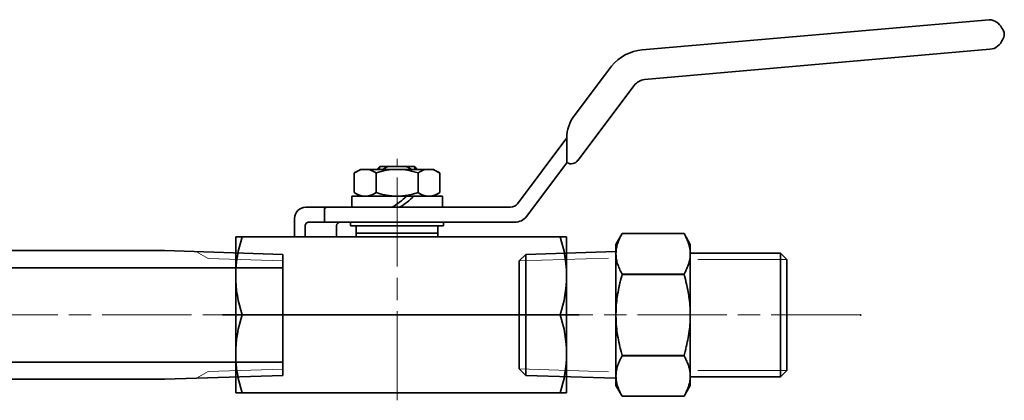
# Model space of a CAD drawing. Units: millimetres. Extents: x 277 to 671, y 272 to 1279.
# Drawn here: x 539 to 671, y 301 to 352 of the extents above; entities that cross this region are included whole.
import ezdxf

# ---------------------------------------------------------------- set-up
doc = ezdxf.new("R2010")
doc.units = ezdxf.units.MM
doc.linetypes.add('AM_ISO08W050', pattern=[18, 12, -1.5, 3, -1.5])
for name, color, linetype, lineweight in [('中太線', 2, 'Continuous', 18), ('中心線', 4, 'AM_ISO08W050', 18), ('太線', 7, 'Continuous', 35)]:
    doc.layers.add(name, color=color, linetype=linetype, lineweight=lineweight)

msp = doc.modelspace()

# ---------------------------------------------------------------- linework, layer by layer
at = {"layer": '中太線'}
for p, q in [((564.02, 319.8), (562.46, 320.7)), ((564.02, 319.8), (574.07, 319.49)), ((605.87, 319.46), (617.87, 319.84)), ((629.87, 319.66), (641.87, 319.66)), ((564.02, 304.57), (574.07, 304.88)), ((605.87, 304.91), (617.87, 304.54)), ((629.87, 304.71), (641.87, 304.71)), ((564.02, 304.57), (562.46, 303.67))]:
    msp.add_line(p, q, dxfattribs=at)
at = {"layer": '中心線'}
for p, q in [((589.42, 300.69), (589.42, 333.19)), ((651.77, 312.19), (289.45, 312.19))]:
    msp.add_line(p, q, dxfattribs=at)
at = {"layer": '太線'}
for p, q in [((622.41, 347.87), (669.07, 351.94)), ((669.18, 347.95), (622.73, 343.88)), ((613.25, 338.99), (617.32, 344.41)), ((618.13, 345.49), (617.32, 344.41)), ((618.29, 345.69), (618.13, 345.49)), ((621.33, 343.09), (613.76, 333)), ((605.62, 327.16), (612.27, 336.01)), ((612.27, 336.04), (612.27, 332.68)), ((612.27, 332.68), (606.83, 325.44)), ((583.67, 331.29), (584.52, 331.78)), ((583.67, 328.68), (583.67, 331.29)), ((584.52, 331.78), (594.32, 331.78)), ((586.59, 331.29), (586.59, 328.68)), ((587.12, 332.19), (586.72, 331.78)), ((587.05, 332.12), (587.05, 331.78)), ((587.12, 332.19), (588.28, 332.19)), ((588.28, 332.19), (590.56, 332.19)), ((590.56, 332.19), (591.72, 332.19)), ((591.72, 332.19), (591.79, 332.12)), ((591.79, 331.78), (591.79, 332.12)), ((591.79, 332.12), (592.12, 331.78)), ((592.25, 331.29), (592.25, 328.68)), ((594.32, 331.78), (595.17, 331.29)), ((595.17, 331.29), (595.17, 328.68)), ((583.67, 328.68), (584.52, 328.18)), ((594.32, 328.18), (595.17, 328.68)), ((583.32, 328.18), (583.32, 326.68)), ((583.32, 328.18), (590.66, 328.18)), ((590.66, 328.18), (595.52, 328.18)), ((595.52, 328.18), (595.52, 326.68)), ((579.93, 326.68), (577.13, 326.68)), ((579.67, 324.69), (579.67, 326.46)), ((579.93, 326.68), (588.75, 326.68)), ((588.75, 326.68), (595.52, 326.68)), ((603.46, 326.68), (595.52, 326.68)), ((603.46, 326.68), (604.68, 326.68)), ((575.63, 325.18), (575.63, 322.69)), ((575.63, 324.72), (575.63, 324.66)), ((604.51, 324.69), (577.55, 324.69)), ((583.17, 324.69), (583.17, 324.19)), ((595.67, 324.69), (595.67, 324.19)), ((605.27, 324.69), (604.51, 324.69)), ((577.05, 324.18), (577.05, 322.69)), ((581.29, 324.19), (581.29, 322.69)), ((583.17, 324.19), (586.32, 324.19)), ((583.92, 324.19), (586.37, 324.19)), ((583.92, 324.19), (583.92, 323.19)), ((586.37, 324.19), (592.52, 324.19)), ((592.47, 324.19), (592.52, 324.19)), ((592.52, 324.19), (594.92, 324.19)), ((592.52, 324.19), (595.67, 324.19)), ((594.92, 324.19), (594.92, 323.19)), ((568.59, 322.69), (567.72, 322.69)), ((567.72, 301.69), (567.72, 322.69)), ((612.22, 322.69), (568.59, 322.69)), ((583.92, 323.19), (586.37, 323.19)), ((583.92, 323.19), (583.92, 322.69)), ((583.92, 323.19), (586.37, 323.19)), ((586.37, 323.19), (592.47, 323.19)), ((592.47, 323.19), (594.92, 323.19)), ((592.47, 323.19), (594.92, 323.19)), ((594.92, 323.19), (594.92, 322.69)), ((612.22, 303.59), (612.22, 322.69)), ((619.71, 323.14), (618.87, 321.69)), ((619.1, 321.8), (619.15, 321.95)), ((619.15, 321.95), (619.1, 321.8)), ((619.15, 321.95), (619.21, 322.1)), ((619.21, 322.1), (619.15, 321.95)), ((619.21, 322.1), (619.27, 322.25)), ((619.27, 322.25), (619.21, 322.1)), ((619.27, 322.25), (619.33, 322.41)), ((619.33, 322.41), (619.27, 322.25)), ((619.33, 322.41), (619.41, 322.57)), ((619.41, 322.57), (619.33, 322.41)), ((619.41, 322.57), (619.45, 322.65)), ((619.45, 322.65), (619.41, 322.57)), ((619.45, 322.65), (619.49, 322.73)), ((619.49, 322.73), (619.45, 322.65)), ((619.49, 322.73), (619.57, 322.89)), ((619.57, 322.89), (619.49, 322.73)), ((619.57, 322.89), (619.66, 323.05)), ((619.66, 323.05), (619.57, 322.89)), ((619.66, 323.05), (619.71, 323.14)), ((619.71, 323.14), (619.66, 323.05)), ((628.03, 323.14), (619.71, 323.14)), ((628.03, 323.14), (628.08, 323.05)), ((628.08, 323.05), (628.03, 323.14)), ((628.87, 321.69), (628.03, 323.14)), ((628.08, 323.05), (628.17, 322.89)), ((628.17, 322.89), (628.08, 323.05)), ((628.17, 322.89), (628.25, 322.73)), ((628.25, 322.73), (628.17, 322.89)), ((628.25, 322.73), (628.29, 322.65)), ((628.29, 322.65), (628.25, 322.73)), ((628.29, 322.65), (628.33, 322.57)), ((628.33, 322.57), (628.29, 322.65)), ((628.33, 322.57), (628.41, 322.41)), ((628.41, 322.41), (628.33, 322.57)), ((628.41, 322.41), (628.47, 322.25)), ((628.47, 322.25), (628.41, 322.41)), ((628.47, 322.25), (628.53, 322.1)), ((628.53, 322.1), (628.47, 322.25)), ((628.53, 322.1), (628.59, 321.95)), ((628.59, 321.95), (628.53, 322.1)), ((628.59, 321.95), (628.64, 321.8)), ((628.64, 321.8), (628.59, 321.95)), ((440.02, 320.84), (558.12, 320.84)), ((558.12, 320.84), (574.07, 320.34)), ((618.87, 320.72), (606.75, 320.34)), ((618.87, 321.69), (618.87, 302.69)), ((618.87, 303.65), (618.87, 320.72)), ((618.87, 320.49), (618.88, 320.63)), ((618.88, 320.63), (618.87, 320.49)), ((618.88, 320.63), (618.89, 320.78)), ((618.89, 320.78), (618.88, 320.63)), ((618.89, 320.85), (618.9, 320.92)), ((618.9, 320.92), (618.89, 320.85)), ((618.89, 320.78), (618.89, 320.85)), ((618.89, 320.85), (618.89, 320.78)), ((618.9, 320.92), (618.92, 321.07)), ((618.92, 321.07), (618.9, 320.92)), ((618.92, 321.07), (618.95, 321.21)), ((618.95, 321.21), (618.92, 321.07)), ((618.95, 321.21), (618.98, 321.36)), ((618.98, 321.36), (618.95, 321.21)), ((618.98, 321.36), (619.01, 321.5)), ((619.01, 321.5), (618.98, 321.36)), ((619.01, 321.5), (619.05, 321.65)), ((619.05, 321.65), (619.01, 321.5)), ((619.05, 321.65), (619.08, 321.73)), ((619.08, 321.73), (619.05, 321.65)), ((619.08, 321.73), (619.1, 321.8)), ((619.1, 321.8), (619.08, 321.73)), ((628.64, 321.8), (628.66, 321.73)), ((628.66, 321.73), (628.64, 321.8)), ((628.66, 321.73), (628.69, 321.65)), ((628.69, 321.65), (628.66, 321.73)), ((628.69, 321.65), (628.73, 321.5)), ((628.73, 321.5), (628.69, 321.65)), ((628.73, 321.5), (628.76, 321.36)), ((628.76, 321.36), (628.73, 321.5)), ((628.76, 321.36), (628.79, 321.21)), ((628.79, 321.21), (628.76, 321.36)), ((628.79, 321.21), (628.82, 321.07)), ((628.82, 321.07), (628.79, 321.21)), ((628.82, 321.07), (628.84, 320.92)), ((628.84, 320.92), (628.82, 321.07)), ((628.84, 320.92), (628.85, 320.85)), ((628.85, 320.85), (628.84, 320.92)), ((628.85, 320.85), (628.85, 320.78)), ((628.85, 320.78), (628.85, 320.85)), ((628.85, 320.78), (628.86, 320.63)), ((628.86, 320.63), (628.85, 320.78)), ((628.86, 320.63), (628.87, 320.49)), ((628.87, 320.49), (628.86, 320.63)), ((628.87, 321.69), (628.87, 302.69)), ((567.72, 320.46), (567.72, 303.91)), ((567.72, 304.03), (567.72, 320.34)), ((574.07, 304.03), (574.07, 320.34)), ((606.75, 320.34), (605.87, 319.46)), ((605.87, 319.46), (605.87, 304.91)), ((606.75, 320.34), (606.75, 304.03)), ((612.22, 319.46), (612.22, 304.91)), ((618.87, 320.41), (618.87, 320.49)), ((618.87, 320.49), (618.87, 320.41)), ((618.87, 320.34), (618.87, 320.41)), ((618.87, 320.41), (618.87, 320.34)), ((618.88, 320.19), (618.87, 320.34)), ((618.87, 320.34), (618.88, 320.19)), ((618.89, 320.05), (618.88, 320.19)), ((618.88, 320.19), (618.89, 320.05)), ((618.89, 319.98), (618.89, 320.05)), ((618.89, 320.05), (618.89, 319.98)), ((618.9, 319.9), (618.89, 319.98)), ((618.89, 319.98), (618.9, 319.9)), ((618.92, 319.76), (618.9, 319.9)), ((618.9, 319.9), (618.92, 319.76)), ((618.95, 319.61), (618.92, 319.76)), ((618.92, 319.76), (618.95, 319.61)), ((618.98, 319.47), (618.95, 319.61)), ((618.95, 319.61), (618.98, 319.47)), ((619.01, 319.32), (618.98, 319.47)), ((618.98, 319.47), (619.01, 319.32)), ((619.05, 319.17), (619.01, 319.32)), ((619.01, 319.32), (619.05, 319.17)), ((628.73, 319.32), (628.69, 319.17)), ((628.69, 319.17), (628.73, 319.32)), ((628.76, 319.47), (628.73, 319.32)), ((628.73, 319.32), (628.76, 319.47)), ((628.79, 319.61), (628.76, 319.47)), ((628.76, 319.47), (628.79, 319.61)), ((628.82, 319.76), (628.79, 319.61)), ((628.79, 319.61), (628.82, 319.76)), ((628.84, 319.9), (628.82, 319.76)), ((628.82, 319.76), (628.84, 319.9)), ((628.85, 319.98), (628.84, 319.9)), ((628.84, 319.9), (628.85, 319.98)), ((628.86, 320.19), (628.85, 320.05)), ((628.85, 320.05), (628.86, 320.19)), ((628.85, 320.05), (628.85, 319.98)), ((628.85, 319.98), (628.85, 320.05)), ((628.87, 320.34), (628.86, 320.19)), ((628.86, 320.19), (628.87, 320.34)), ((628.87, 303.85), (628.87, 320.52)), ((641.01, 320.52), (628.87, 320.52)), ((628.87, 320.49), (628.87, 320.41)), ((628.87, 320.41), (628.87, 320.49)), ((628.87, 320.41), (628.87, 320.34)), ((628.87, 320.34), (628.87, 320.41)), ((641.01, 320.52), (641.01, 303.85)), ((641.87, 319.66), (641.01, 320.52)), ((641.87, 319.66), (641.87, 304.71)), ((424.07, 318.54), (574.07, 318.54)), ((619.08, 319.1), (619.05, 319.17)), ((619.05, 319.17), (619.08, 319.1)), ((619.1, 319.03), (619.08, 319.1)), ((619.08, 319.1), (619.1, 319.03)), ((619.15, 318.88), (619.1, 319.03)), ((619.1, 319.03), (619.15, 318.88)), ((619.21, 318.73), (619.15, 318.88)), ((619.15, 318.88), (619.21, 318.73)), ((619.27, 318.57), (619.21, 318.73)), ((619.21, 318.73), (619.27, 318.57)), ((619.33, 318.42), (619.27, 318.57)), ((619.27, 318.57), (619.33, 318.42)), ((619.41, 318.26), (619.33, 318.42)), ((619.33, 318.42), (619.41, 318.26)), ((619.45, 318.18), (619.41, 318.26)), ((619.41, 318.26), (619.45, 318.18)), ((619.49, 318.1), (619.45, 318.18)), ((619.45, 318.18), (619.49, 318.1)), ((619.57, 317.94), (619.49, 318.1)), ((619.49, 318.1), (619.57, 317.94)), ((619.66, 317.77), (619.57, 317.94)), ((619.57, 317.94), (619.66, 317.77)), ((628.17, 317.94), (628.08, 317.77)), ((628.08, 317.77), (628.17, 317.94)), ((628.25, 318.1), (628.17, 317.94)), ((628.17, 317.94), (628.25, 318.1)), ((628.29, 318.18), (628.25, 318.1)), ((628.25, 318.1), (628.29, 318.18)), ((628.33, 318.26), (628.29, 318.18)), ((628.29, 318.18), (628.33, 318.26)), ((628.41, 318.42), (628.33, 318.26)), ((628.33, 318.26), (628.41, 318.42)), ((628.47, 318.57), (628.41, 318.42)), ((628.41, 318.42), (628.47, 318.57)), ((628.53, 318.73), (628.47, 318.57)), ((628.47, 318.57), (628.53, 318.73)), ((628.59, 318.88), (628.53, 318.73)), ((628.53, 318.73), (628.59, 318.88)), ((628.64, 319.03), (628.59, 318.88)), ((628.59, 318.88), (628.64, 319.03)), ((628.66, 319.1), (628.64, 319.03)), ((628.64, 319.03), (628.66, 319.1)), ((628.69, 319.17), (628.66, 319.1)), ((628.66, 319.1), (628.69, 319.17)), ((605.87, 316.69), (605.87, 307.69)), ((619.41, 316.49), (619.45, 316.65)), ((619.45, 316.65), (619.41, 316.49)), ((619.45, 316.65), (619.49, 316.81)), ((619.49, 316.81), (619.45, 316.65)), ((619.49, 316.81), (619.57, 317.13)), ((619.57, 317.13), (619.49, 316.81)), ((619.57, 317.13), (619.66, 317.46)), ((619.66, 317.46), (619.57, 317.13)), ((619.71, 317.69), (619.66, 317.77)), ((619.66, 317.77), (619.71, 317.69)), ((619.66, 317.46), (619.71, 317.63)), ((619.71, 317.63), (619.66, 317.46)), ((628.03, 317.69), (619.71, 317.69)), ((619.71, 317.69), (619.71, 317.63)), ((619.71, 317.63), (628.03, 317.63)), ((628.08, 317.77), (628.03, 317.69)), ((628.03, 317.69), (628.08, 317.77)), ((628.03, 317.69), (628.03, 317.63)), ((628.03, 317.63), (628.08, 317.46)), ((628.08, 317.46), (628.03, 317.63)), ((628.08, 317.46), (628.17, 317.13)), ((628.17, 317.13), (628.08, 317.46)), ((628.17, 317.13), (628.25, 316.81)), ((628.25, 316.81), (628.17, 317.13)), ((628.25, 316.81), (628.29, 316.65)), ((628.29, 316.65), (628.25, 316.81)), ((628.29, 316.65), (628.33, 316.49)), ((628.33, 316.49), (628.29, 316.65)), ((641.87, 316.69), (641.87, 307.69)), ((619.15, 315.26), (619.21, 315.56)), ((619.21, 315.56), (619.15, 315.26)), ((619.21, 315.56), (619.27, 315.87)), ((619.27, 315.87), (619.21, 315.56)), ((619.27, 315.87), (619.33, 316.18)), ((619.33, 316.18), (619.27, 315.87)), ((619.33, 316.18), (619.41, 316.49)), ((619.41, 316.49), (619.33, 316.18)), ((628.33, 316.49), (628.41, 316.18)), ((628.41, 316.18), (628.33, 316.49)), ((628.41, 316.18), (628.47, 315.87)), ((628.47, 315.87), (628.41, 316.18)), ((628.47, 315.87), (628.53, 315.56)), ((628.53, 315.56), (628.47, 315.87)), ((628.53, 315.56), (628.59, 315.26)), ((628.59, 315.26), (628.53, 315.56)), ((618.95, 313.78), (618.98, 314.07)), ((618.98, 314.07), (618.95, 313.78)), ((618.98, 314.07), (619.01, 314.37)), ((619.01, 314.37), (618.98, 314.07)), ((619.01, 314.37), (619.05, 314.66)), ((619.05, 314.66), (619.01, 314.37)), ((619.05, 314.66), (619.08, 314.81)), ((619.08, 314.81), (619.05, 314.66)), ((619.08, 314.81), (619.1, 314.96)), ((619.1, 314.96), (619.08, 314.81)), ((619.1, 314.96), (619.15, 315.26)), ((619.15, 315.26), (619.1, 314.96)), ((628.59, 315.26), (628.64, 314.96)), ((628.64, 314.96), (628.59, 315.26)), ((628.64, 314.96), (628.66, 314.81)), ((628.66, 314.81), (628.64, 314.96)), ((628.66, 314.81), (628.69, 314.66)), ((628.69, 314.66), (628.66, 314.81)), ((628.69, 314.66), (628.73, 314.37)), ((628.73, 314.37), (628.69, 314.66)), ((628.73, 314.37), (628.76, 314.07)), ((628.76, 314.07), (628.73, 314.37)), ((628.76, 314.07), (628.79, 313.78)), ((628.79, 313.78), (628.76, 314.07)), ((618.87, 312.33), (618.88, 312.62)), ((618.88, 312.62), (618.87, 312.33)), ((618.88, 312.62), (618.89, 312.91)), ((618.89, 312.91), (618.88, 312.62)), ((618.89, 313.06), (618.9, 313.2)), ((618.9, 313.2), (618.89, 313.06)), ((618.89, 312.91), (618.89, 313.06)), ((618.89, 313.06), (618.89, 312.91)), ((618.9, 313.2), (618.92, 313.49)), ((618.92, 313.49), (618.9, 313.2)), ((618.92, 313.49), (618.95, 313.78)), ((618.95, 313.78), (618.92, 313.49)), ((628.79, 313.78), (628.82, 313.49)), ((628.82, 313.49), (628.79, 313.78)), ((628.82, 313.49), (628.84, 313.2)), ((628.84, 313.2), (628.82, 313.49)), ((628.84, 313.2), (628.85, 313.06)), ((628.85, 313.06), (628.84, 313.2)), ((628.85, 313.06), (628.85, 312.91)), ((628.85, 312.91), (628.85, 313.06)), ((628.85, 312.91), (628.86, 312.62)), ((628.86, 312.62), (628.85, 312.91)), ((628.86, 312.62), (628.87, 312.33)), ((628.87, 312.33), (628.86, 312.62)), ((565.92, 312.19), (568.59, 312.19)), ((568.59, 312.19), (611.35, 312.19)), ((611.35, 312.19), (613.92, 312.19)), ((618.87, 312.19), (618.87, 312.33)), ((618.87, 312.33), (618.87, 312.19)), ((618.87, 312.04), (618.87, 312.19)), ((618.87, 312.19), (618.87, 312.04)), ((618.88, 311.75), (618.87, 312.04)), ((618.87, 312.04), (618.88, 311.75)), ((618.89, 311.46), (618.88, 311.75)), ((618.88, 311.75), (618.89, 311.46)), ((618.89, 311.31), (618.89, 311.46)), ((618.89, 311.46), (618.89, 311.31)), ((618.9, 311.17), (618.89, 311.31)), ((618.89, 311.31), (618.9, 311.17)), ((628.85, 311.31), (628.84, 311.17)), ((628.84, 311.17), (628.85, 311.31)), ((628.86, 311.75), (628.85, 311.46)), ((628.85, 311.46), (628.86, 311.75)), ((628.85, 311.46), (628.85, 311.31)), ((628.85, 311.31), (628.85, 311.46)), ((628.87, 312.04), (628.86, 311.75)), ((628.86, 311.75), (628.87, 312.04)), ((628.87, 312.33), (628.87, 312.19)), ((628.87, 312.19), (628.87, 312.33)), ((628.87, 312.19), (628.87, 312.04)), ((628.87, 312.04), (628.87, 312.19)), ((618.92, 310.88), (618.9, 311.17)), ((618.9, 311.17), (618.92, 310.88)), ((618.95, 310.59), (618.92, 310.88)), ((618.92, 310.88), (618.95, 310.59)), ((618.98, 310.3), (618.95, 310.59)), ((618.95, 310.59), (618.98, 310.3)), ((619.01, 310), (618.98, 310.3)), ((618.98, 310.3), (619.01, 310)), ((619.05, 309.71), (619.01, 310)), ((619.01, 310), (619.05, 309.71)), ((628.73, 310), (628.69, 309.71)), ((628.69, 309.71), (628.73, 310)), ((628.76, 310.3), (628.73, 310)), ((628.73, 310), (628.76, 310.3)), ((628.79, 310.59), (628.76, 310.3)), ((628.76, 310.3), (628.79, 310.59)), ((628.82, 310.88), (628.79, 310.59)), ((628.79, 310.59), (628.82, 310.88)), ((628.84, 311.17), (628.82, 310.88)), ((628.82, 310.88), (628.84, 311.17)), ((619.08, 309.56), (619.05, 309.71)), ((619.05, 309.71), (619.08, 309.56)), ((619.1, 309.41), (619.08, 309.56)), ((619.08, 309.56), (619.1, 309.41)), ((619.15, 309.11), (619.1, 309.41)), ((619.1, 309.41), (619.15, 309.11)), ((619.21, 308.81), (619.15, 309.11)), ((619.15, 309.11), (619.21, 308.81)), ((619.27, 308.5), (619.21, 308.81)), ((619.21, 308.81), (619.27, 308.5)), ((628.53, 308.81), (628.47, 308.5)), ((628.47, 308.5), (628.53, 308.81)), ((628.59, 309.11), (628.53, 308.81)), ((628.53, 308.81), (628.59, 309.11)), ((628.64, 309.41), (628.59, 309.11)), ((628.59, 309.11), (628.64, 309.41)), ((628.66, 309.56), (628.64, 309.41)), ((628.64, 309.41), (628.66, 309.56)), ((628.69, 309.71), (628.66, 309.56)), ((628.66, 309.56), (628.69, 309.71)), ((619.33, 308.19), (619.27, 308.5)), ((619.27, 308.5), (619.33, 308.19)), ((619.41, 307.88), (619.33, 308.19)), ((619.33, 308.19), (619.41, 307.88)), ((619.45, 307.72), (619.41, 307.88)), ((619.41, 307.88), (619.45, 307.72)), ((619.49, 307.56), (619.45, 307.72)), ((619.45, 307.72), (619.49, 307.56)), ((619.57, 307.24), (619.49, 307.56)), ((619.49, 307.56), (619.57, 307.24)), ((628.25, 307.56), (628.17, 307.24)), ((628.17, 307.24), (628.25, 307.56)), ((628.29, 307.72), (628.25, 307.56)), ((628.25, 307.56), (628.29, 307.72)), ((628.33, 307.88), (628.29, 307.72)), ((628.29, 307.72), (628.33, 307.88)), ((628.41, 308.19), (628.33, 307.88)), ((628.33, 307.88), (628.41, 308.19)), ((628.47, 308.5), (628.41, 308.19)), ((628.41, 308.19), (628.47, 308.5)), ((619.41, 306.11), (619.33, 305.95)), ((619.33, 305.95), (619.41, 306.11)), ((619.45, 306.19), (619.41, 306.11)), ((619.41, 306.11), (619.45, 306.19)), ((619.49, 306.27), (619.45, 306.19)), ((619.45, 306.19), (619.49, 306.27)), ((619.57, 306.43), (619.49, 306.27)), ((619.49, 306.27), (619.57, 306.43)), ((619.66, 306.91), (619.57, 307.24)), ((619.57, 307.24), (619.66, 306.91)), ((619.66, 306.6), (619.57, 306.43)), ((619.57, 306.43), (619.66, 306.6)), ((619.71, 306.74), (619.66, 306.91)), ((619.66, 306.91), (619.71, 306.74)), ((619.71, 306.68), (619.66, 306.6)), ((619.66, 306.6), (619.71, 306.68)), ((628.03, 306.74), (619.71, 306.74)), ((619.71, 306.74), (619.71, 306.68)), ((619.71, 306.68), (628.03, 306.68)), ((628.08, 306.91), (628.03, 306.74)), ((628.03, 306.74), (628.08, 306.91)), ((628.03, 306.74), (628.03, 306.68)), ((628.08, 306.6), (628.03, 306.68)), ((628.03, 306.68), (628.08, 306.6)), ((628.17, 307.24), (628.08, 306.91)), ((628.08, 306.91), (628.17, 307.24)), ((628.17, 306.43), (628.08, 306.6)), ((628.08, 306.6), (628.17, 306.43)), ((628.25, 306.27), (628.17, 306.43)), ((628.17, 306.43), (628.25, 306.27)), ((628.29, 306.19), (628.25, 306.27)), ((628.25, 306.27), (628.29, 306.19)), ((628.33, 306.11), (628.29, 306.19)), ((628.29, 306.19), (628.33, 306.11)), ((628.41, 305.95), (628.33, 306.11)), ((628.33, 306.11), (628.41, 305.95)), ((424.07, 305.84), (574.07, 305.84)), ((605.87, 304.91), (606.75, 304.03)), ((618.95, 304.76), (618.92, 304.61)), ((618.92, 304.61), (618.95, 304.76)), ((618.98, 304.9), (618.95, 304.76)), ((618.95, 304.76), (618.98, 304.9)), ((619.01, 305.05), (618.98, 304.9)), ((618.98, 304.9), (619.01, 305.05)), ((619.05, 305.2), (619.01, 305.05)), ((619.01, 305.05), (619.05, 305.2)), ((619.08, 305.27), (619.05, 305.2)), ((619.05, 305.2), (619.08, 305.27)), ((619.1, 305.35), (619.08, 305.27)), ((619.08, 305.27), (619.1, 305.35)), ((619.15, 305.49), (619.1, 305.35)), ((619.1, 305.35), (619.15, 305.49)), ((619.21, 305.65), (619.15, 305.49)), ((619.15, 305.49), (619.21, 305.65)), ((619.27, 305.8), (619.21, 305.65)), ((619.21, 305.65), (619.27, 305.8)), ((619.33, 305.95), (619.27, 305.8)), ((619.27, 305.8), (619.33, 305.95)), ((628.47, 305.8), (628.41, 305.95)), ((628.41, 305.95), (628.47, 305.8)), ((628.53, 305.65), (628.47, 305.8)), ((628.47, 305.8), (628.53, 305.65)), ((628.59, 305.49), (628.53, 305.65)), ((628.53, 305.65), (628.59, 305.49)), ((628.64, 305.35), (628.59, 305.49)), ((628.59, 305.49), (628.64, 305.35)), ((628.66, 305.27), (628.64, 305.35)), ((628.64, 305.35), (628.66, 305.27)), ((628.69, 305.2), (628.66, 305.27)), ((628.66, 305.27), (628.69, 305.2)), ((628.73, 305.05), (628.69, 305.2)), ((628.69, 305.2), (628.73, 305.05)), ((628.76, 304.9), (628.73, 305.05)), ((628.73, 305.05), (628.76, 304.9)), ((628.79, 304.76), (628.76, 304.9)), ((628.76, 304.9), (628.79, 304.76)), ((628.82, 304.61), (628.79, 304.76)), ((628.79, 304.76), (628.82, 304.61)), ((641.01, 303.85), (641.87, 304.71)), ((440.02, 303.54), (558.12, 303.54)), ((558.12, 303.54), (574.07, 304.03)), ((606.75, 304.03), (618.87, 303.65)), ((612.22, 301.69), (612.22, 303.59)), ((612.22, 301.69), (612.22, 303.59)), ((618.88, 304.18), (618.87, 304.03)), ((618.87, 304.03), (618.88, 304.18)), ((618.87, 304.03), (618.87, 303.96)), ((618.87, 303.96), (618.87, 304.03)), ((618.87, 303.96), (618.87, 303.89)), ((618.87, 303.89), (618.87, 303.96)), ((618.87, 303.89), (618.88, 303.74)), ((618.88, 303.74), (618.87, 303.89)), ((618.89, 304.32), (618.88, 304.18)), ((618.88, 304.18), (618.89, 304.32)), ((618.88, 303.74), (618.89, 303.6)), ((618.89, 303.6), (618.88, 303.74)), ((618.9, 304.47), (618.89, 304.39)), ((618.89, 304.39), (618.9, 304.47)), ((618.89, 304.39), (618.89, 304.32)), ((618.89, 304.32), (618.89, 304.39)), ((618.89, 303.6), (618.89, 303.52)), ((618.89, 303.52), (618.89, 303.6)), ((618.89, 303.52), (618.9, 303.45)), ((618.9, 303.45), (618.89, 303.52)), ((618.92, 304.61), (618.9, 304.47)), ((618.9, 304.47), (618.92, 304.61)), ((618.9, 303.45), (618.92, 303.31)), ((618.92, 303.31), (618.9, 303.45)), ((628.84, 304.47), (628.82, 304.61)), ((628.82, 304.61), (628.84, 304.47)), ((628.82, 303.31), (628.84, 303.45)), ((628.84, 303.45), (628.82, 303.31)), ((628.85, 304.39), (628.84, 304.47)), ((628.84, 304.47), (628.85, 304.39)), ((628.84, 303.45), (628.85, 303.52)), ((628.85, 303.52), (628.84, 303.45)), ((628.85, 304.32), (628.85, 304.39)), ((628.85, 304.39), (628.85, 304.32)), ((628.86, 304.18), (628.85, 304.32)), ((628.85, 304.32), (628.86, 304.18)), ((628.85, 303.6), (628.86, 303.74)), ((628.86, 303.74), (628.85, 303.6)), ((628.85, 303.52), (628.85, 303.6)), ((628.85, 303.6), (628.85, 303.52)), ((628.87, 304.03), (628.86, 304.18)), ((628.86, 304.18), (628.87, 304.03)), ((628.86, 303.74), (628.87, 303.89)), ((628.87, 303.89), (628.86, 303.74)), ((628.87, 303.96), (628.87, 304.03)), ((628.87, 304.03), (628.87, 303.96)), ((628.87, 303.89), (628.87, 303.96)), ((628.87, 303.96), (628.87, 303.89)), ((628.87, 303.85), (641.01, 303.85)), ((618.87, 302.69), (619.71, 301.24)), ((618.92, 303.31), (618.95, 303.16)), ((618.95, 303.16), (618.92, 303.31)), ((618.95, 303.16), (618.98, 303.01)), ((618.98, 303.01), (618.95, 303.16)), ((618.98, 303.01), (619.01, 302.87)), ((619.01, 302.87), (618.98, 303.01)), ((619.01, 302.87), (619.05, 302.72)), ((619.05, 302.72), (619.01, 302.87)), ((619.05, 302.72), (619.08, 302.65)), ((619.08, 302.65), (619.05, 302.72)), ((619.08, 302.65), (619.1, 302.57)), ((619.1, 302.57), (619.08, 302.65)), ((619.1, 302.57), (619.15, 302.42)), ((619.15, 302.42), (619.1, 302.57)), ((619.15, 302.42), (619.21, 302.27)), ((619.21, 302.27), (619.15, 302.42)), ((619.21, 302.27), (619.27, 302.12)), ((619.27, 302.12), (619.21, 302.27)), ((619.27, 302.12), (619.33, 301.96)), ((619.33, 301.96), (619.27, 302.12)), ((628.03, 301.24), (628.87, 302.69)), ((628.41, 301.96), (628.47, 302.12)), ((628.47, 302.12), (628.41, 301.96)), ((628.47, 302.12), (628.53, 302.27)), ((628.53, 302.27), (628.47, 302.12)), ((628.53, 302.27), (628.59, 302.42)), ((628.59, 302.42), (628.53, 302.27)), ((628.59, 302.42), (628.64, 302.57)), ((628.64, 302.57), (628.59, 302.42)), ((628.64, 302.57), (628.66, 302.65)), ((628.66, 302.65), (628.64, 302.57)), ((628.66, 302.65), (628.69, 302.72)), ((628.69, 302.72), (628.66, 302.65)), ((628.69, 302.72), (628.73, 302.87)), ((628.73, 302.87), (628.69, 302.72)), ((628.73, 302.87), (628.76, 303.01)), ((628.76, 303.01), (628.73, 302.87)), ((628.76, 303.01), (628.79, 303.16)), ((628.79, 303.16), (628.76, 303.01)), ((628.79, 303.16), (628.82, 303.31)), ((628.82, 303.31), (628.79, 303.16)), ((568.59, 301.69), (567.72, 301.69)), ((612.22, 301.69), (568.59, 301.69)), ((619.33, 301.96), (619.41, 301.81)), ((619.41, 301.81), (619.33, 301.96)), ((619.41, 301.81), (619.45, 301.73)), ((619.45, 301.73), (619.41, 301.81)), ((619.45, 301.73), (619.49, 301.65)), ((619.49, 301.65), (619.45, 301.73)), ((619.49, 301.65), (619.57, 301.48)), ((619.57, 301.48), (619.49, 301.65)), ((619.57, 301.48), (619.66, 301.32)), ((619.66, 301.32), (619.57, 301.48)), ((619.66, 301.32), (619.71, 301.24)), ((619.71, 301.24), (619.66, 301.32)), ((619.71, 301.24), (628.03, 301.24)), ((628.03, 301.24), (628.08, 301.32)), ((628.08, 301.32), (628.03, 301.24)), ((628.08, 301.32), (628.17, 301.48)), ((628.17, 301.48), (628.08, 301.32)), ((628.17, 301.48), (628.25, 301.65)), ((628.25, 301.65), (628.17, 301.48)), ((628.25, 301.65), (628.29, 301.73)), ((628.29, 301.73), (628.25, 301.65)), ((628.29, 301.73), (628.33, 301.81)), ((628.33, 301.81), (628.29, 301.73)), ((628.33, 301.81), (628.41, 301.96)), ((628.41, 301.96), (628.33, 301.81))]:
    msp.add_line(p, q, dxfattribs=at)
for centre, radius, start, end in [((668.99, 349.94), 2, 25.8435, 87.6822), ((669.91, 349.99), 1.2, 0.5606, 43.5645), ((669.91, 349.99), 1.2, 321.779, 0.5606), ((668.99, 349.94), 2, 275.6018, 339.5), ((622.93, 341.89), 6, 95, 140.6695), ((622.93, 341.89), 2, 95.692, 143.12), ((617.18, 336.04), 4.92, 143.12, 180), ((612.83, 333.7), 1.16, 241.17, 323.12), ((585.13, 329.37), 2.42, 52.8537, 127.1463), ((589.42, 323.39), 8.4, 70.3177, 109.6823), ((589.42, 329.19), 3.21, 110.7364, 125.8804), ((589.42, 329.19), 3.21, 54.1196, 69.2636), ((593.71, 329.37), 2.42, 52.8537, 127.1463), ((585.13, 330.6), 2.42, 232.8537, 307.1463), ((589.42, 336.58), 8.4, 250.3177, 289.6823), ((593.71, 330.6), 2.42, 232.8537, 307.1463), ((584.82, 333.65), 8, 299.4289, 316.8849), ((585.82, 333.65), 8, 299.4289, 316.8849), ((577.13, 325.18), 1.5, 90, 180), ((579.96, 326.39), 0.298, 94.9994, 165.9808), ((604.68, 327.87), 1.18, 270, 323.12), ((577.53, 324.2), 0.482, 87.8193, 182.284), ((581.79, 324.19), 0.5, 90, 180), ((605.33, 326.57), 1.88, 268.2265, 323.12), ((584.07, 317.44), 16.35, 161.266, 198.734), ((595.87, 317.44), 16.35, 341.266, 18.734), ((584.07, 306.94), 16.35, 161.266, 198.734), ((595.87, 306.94), 16.35, 341.266, 18.734)]:
    msp.add_arc(centre, radius, start, end, dxfattribs=at)
msp.add_point((651.77, 312.19), dxfattribs=at)

doc.saveas('drawing.dxf')
